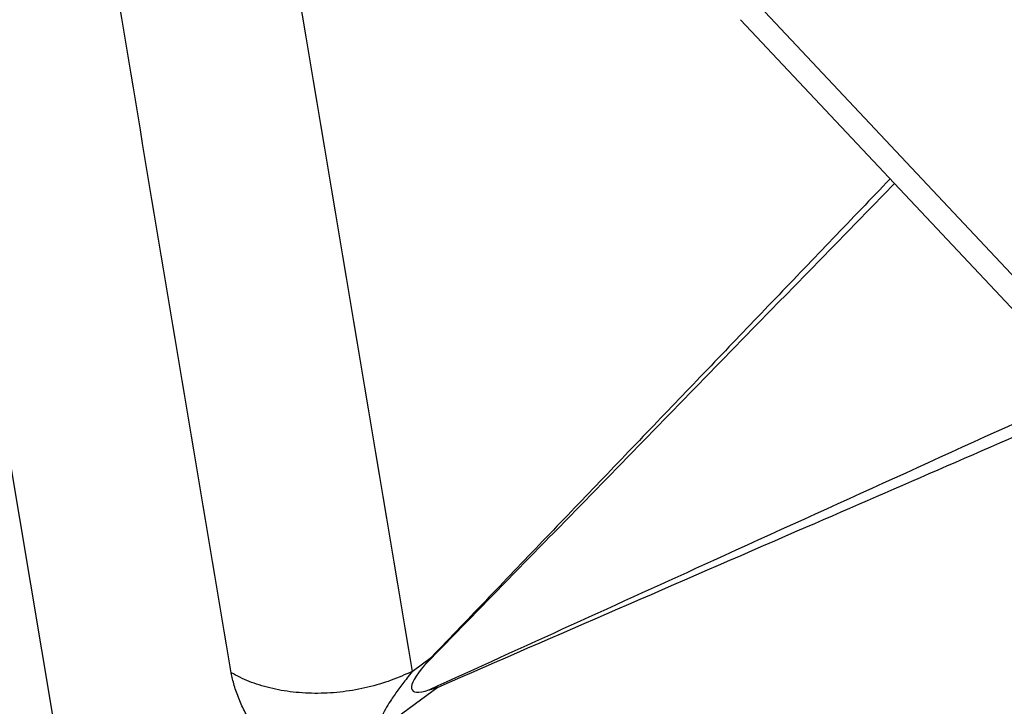
# Model space of a CAD drawing. Units: millimetres. Extents: x 0 to 6000, y 0 to 4155.
# Drawn here: x 4733 to 4877, y 2681 to 2782 of the extents above; entities that cross this region are included whole.
import ezdxf

# ---------------------------------------------------------------- set-up
doc = ezdxf.new("R2010")
doc.units = ezdxf.units.MM

msp = doc.modelspace()

# ---------------------------------------------------------------- linework, layer by layer
for p, q in [((4675.59, 3052.82), (4738.02, 2680.03)), ((4840.48, 2784.32), (4883.19, 2738.86)), ((4838.44, 2781.57), (4882.13, 2735.08)), ((4790.51, 2686.47), (4793.36, 2688.58)), ((4794.33, 2684.21), (4786.59, 2678.49))]:
    msp.add_line(p, q)
msp.add_ellipse((4803.9, 2693.66), major_axis=(13.35, 9.92), ratio=0.180361, start_param=2.471557, end_param=3.632285)
for points, knots in [([(4764.13, 2686.28), (4756.87, 2729.63), (4743.91, 2807.03), (4730.94, 2884.43), (4725.24, 2918.49)], [0, 0, 0, 0, 0.56, 1, 1, 1, 1]), ([(4752.92, 2910.92), (4759.75, 2870.16), (4772.28, 2795.34), (4784.8, 2720.53), (4790.51, 2686.47)], [0, 0, 0, 0, 0.544773, 1, 1, 1, 1]), ([(4887.3, 2726.7), (4869.69, 2718.69), (4838.24, 2704.38), (4806.8, 2690.07), (4792.97, 2683.77)], [0, 0, 0, 0, 0.56, 1, 1, 1, 1]), ([(4794.33, 2684.21), (4811.79, 2691.8), (4842.95, 2705.35), (4874.12, 2718.89), (4887.84, 2724.85)], [0, 0, 0, 0, 0.56, 1, 1, 1, 1]), ([(4793.36, 2688.58), (4793.35, 2688.57), (4793.28, 2688.5), (4793.16, 2688.36), (4792.99, 2688.16), (4792.85, 2688), (4792.71, 2687.83), (4792.6, 2687.7), (4792.46, 2687.54), (4792.38, 2687.44), (4792.32, 2687.38)], [0, 0, 0, 0, 0.027318, 0.190063, 0.352808, 0.515553, 0.596924, 0.759669, 0.841041, 1, 1, 1, 1]), ([(4790.51, 2686.47), (4789.5, 2686.02), (4787.45, 2685.1), (4784.05, 2684.11), (4780.44, 2683.45), (4776.75, 2683.21), (4773.14, 2683.4), (4769.75, 2684), (4766.69, 2684.95), (4764.97, 2685.84), (4764.13, 2686.28)], [0, 0, 0, 0, 0.119118, 0.243139, 0.370658, 0.5, 0.629342, 0.756861, 0.880882, 1, 1, 1, 1]), ([(4781.82, 2665.15), (4781.35, 2665.42), (4780.42, 2665.96), (4779.01, 2666.73), (4777.6, 2667.61), (4776.23, 2668.55), (4774.93, 2669.55), (4773.68, 2670.62), (4772.4, 2671.85), (4771.08, 2673.26), (4769.72, 2674.89), (4768.43, 2676.65), (4767.21, 2678.54), (4766.13, 2680.48), (4765.22, 2682.48), (4764.51, 2684.45), (4764.25, 2685.67), (4764.13, 2686.28)], [0, 0, 0, 0, 0.063058, 0.126397, 0.192676, 0.251981, 0.309285, 0.365087, 0.41993, 0.485519, 0.551802, 0.623159, 0.694014, 0.769308, 0.844687, 0.923175, 1, 1, 1, 1]), ([(4790.51, 2686.47), (4790.27, 2686.16), (4789.62, 2685.32), (4788.59, 2683.97), (4787.59, 2682.55), (4786.75, 2681.25), (4786.23, 2680.28), (4785.97, 2679.54), (4785.88, 2679.13), (4785.9, 2678.85), (4785.97, 2678.68), (4786.05, 2678.59), (4786.15, 2678.53), (4786.33, 2678.47), (4786.48, 2678.48), (4786.59, 2678.49)], [0, 0, 0, 0, 0.120533, 0.319304, 0.507131, 0.638482, 0.782961, 0.836649, 0.878946, 0.911633, 0.925533, 0.938687, 0.951959, 0.966191, 1, 1, 1, 1]), ([(4792.97, 2683.77), (4793, 2683.78), (4793.17, 2683.84), (4793.48, 2683.94), (4793.89, 2684.07), (4794.17, 2684.16), (4794.32, 2684.21), (4794.33, 2684.21)], [0, 0, 0, 0, 0.076109, 0.380568, 0.677631, 0.974869, 1, 1, 1, 1])]:
    msp.add_open_spline(points, degree=3, knots=knots)
for points in [[(4792.32, 2687.38), (4860.9, 2757.67)], [(4860.26, 2758.35), (4793.36, 2688.58)]]:
    msp.add_open_spline(points, degree=1)

doc.saveas('drawing.dxf')
